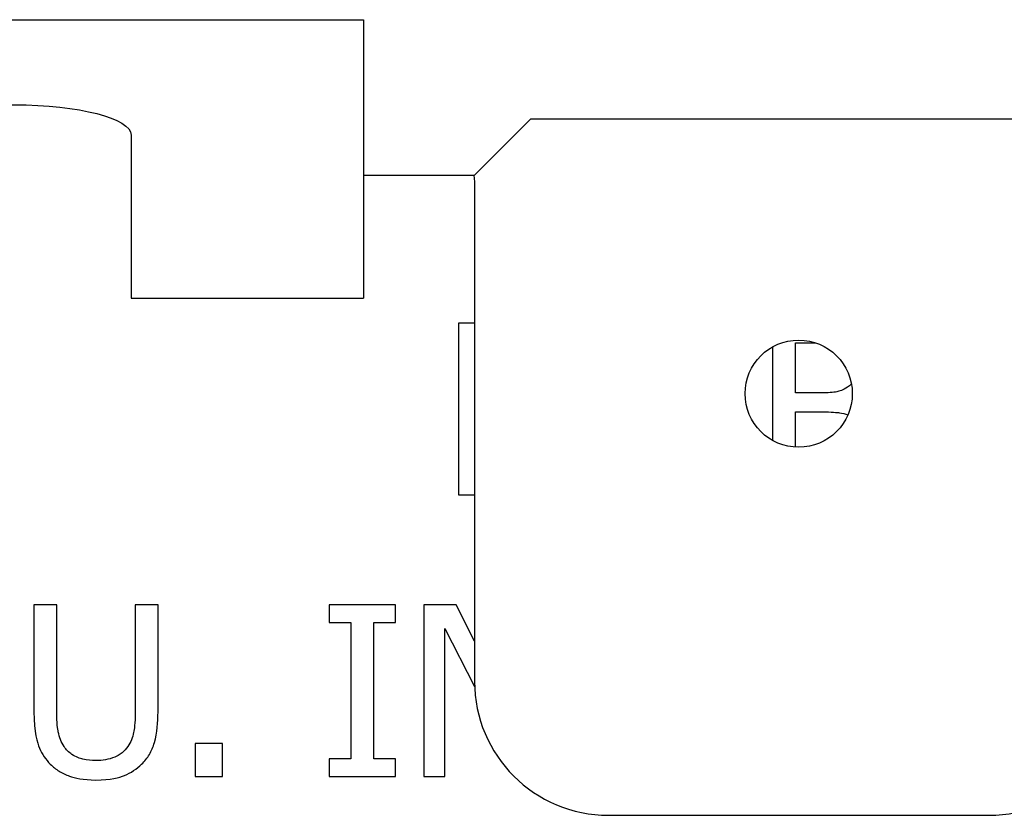
# Paper-space layout 'Sheet 1' of a CAD drawing. Units: inches. Extents: x 0.1 to 16.4, y 0 to 10.4.
# Drawn here: x 8.1 to 8.5, y 8.7 to 9 of the extents above; entities that cross this region are included whole.
import ezdxf

# ---------------------------------------------------------------- set-up
doc = ezdxf.new("R2010")
doc.units = ezdxf.units.IN
doc.header["$MEASUREMENT"] = 0
doc.layers.add('Visible (ANSI)', color=7, linetype='Continuous', lineweight=50)

psp = doc.layouts.new('Sheet 1')

# ---------------------------------------------------------------- linework, layer by layer
at = {"layer": 'Visible (ANSI)', "lineweight": 25}
for p, q in [((7.996238293638726, 9.004760301058923), (8.25143829363924, 9.004760301058923)), ((8.25143829363924, 9.004760301058923), (8.25143829363924, 8.94676030105893)), ((8.292838293638852, 8.94676030105893), (8.313838293639037, 8.96776030105866)), ((8.313838293639037, 8.96776030105866), (8.513838293638855, 8.96776030105866)), ((8.164645445352562, 8.96170673493134), (8.164645445352562, 8.900796014395382)), ((8.25143829363924, 8.94676030105893), (8.292838293638852, 8.94676030105893)), ((8.25143829363924, 8.94676030105893), (8.25143829363924, 8.900796014395382)), ((8.292838293638852, 8.941760301059276), (8.292838293638852, 8.757760301058624)), ((8.164645445352562, 8.900796014395382), (8.25143829363924, 8.900796014395382)), ((8.342838293639034, 8.707760301058897), (8.484838293638859, 8.707760301058897))]:
    psp.add_line(p, q, dxfattribs=at)
at = {"layer": 'Visible (ANSI)', "lineweight": 25, "ltscale": 0.1188304144331257}
for p, q in [((8.286917590894518, 8.891437681954812), (8.286917590894518, 8.827437682728032)), ((8.273865045680395, 8.786284323264681), (8.273865045680395, 8.722284324038355))]:
    psp.add_line(p, q, dxfattribs=at)
at = {"layer": 'Visible (ANSI)', "lineweight": 25, "ltscale": 0.01099311827116421}
psp.add_line((8.292838293638852, 8.891437681954812), (8.286917590894518, 8.891437681954812), dxfattribs=at)
at = {"layer": 'Visible (ANSI)', "lineweight": 25, "ltscale": 0.01383136198080764}
psp.add_line((8.412583715794426, 8.884176742009913), (8.420033047349989, 8.884176742009913), dxfattribs=at)
at = {"layer": 'Visible (ANSI)', "lineweight": 25, "ltscale": 0.03476319255296503}
psp.add_line((8.412583715794426, 8.865453889723995), (8.412583715794426, 8.884176742009913), dxfattribs=at)
at = {"layer": 'Visible (ANSI)', "lineweight": 25, "ltscale": 0.06482471233125198}
psp.add_line((8.404078043287427, 8.88261703365879), (8.404078043287427, 8.847703568458655), dxfattribs=at)
at = {"layer": 'Visible (ANSI)', "lineweight": 25, "ltscale": 0.01791122940402065}
for p, q in [((8.422230393148766, 8.865453889723995), (8.412583715794426, 8.865453889723995)), ((8.412583715794426, 8.858348541349642), (8.422230393148766, 8.858348541349642))]:
    psp.add_line(p, q, dxfattribs=at)
at = {"layer": 'Visible (ANSI)', "lineweight": 25, "ltscale": 0.02441380617074954}
psp.add_line((8.412583715794426, 8.845199688983485), (8.412583715794426, 8.858348541349642), dxfattribs=at)
at = {"layer": 'Visible (ANSI)', "lineweight": 25, "ltscale": 0.01099311827116438}
psp.add_line((8.286917590894518, 8.827437682728032), (8.292838293638852, 8.827437682728032), dxfattribs=at)
at = {"layer": 'Visible (ANSI)', "lineweight": 25, "ltscale": 0.07414863785535397}
for p, q in [((8.12838692750256, 8.786284323264681), (8.12838692750256, 8.7463491535691)), ((8.13689260000956, 8.7463491535691), (8.13689260000956, 8.786284323264681)), ((8.174701351578278, 8.7463491535691), (8.174701351578278, 8.786284323264681))]:
    psp.add_line(p, q, dxfattribs=at)
at = {"layer": 'Visible (ANSI)', "lineweight": 25, "ltscale": 0.01579269689386762}
for p, q in [((8.13689260000956, 8.786284323264681), (8.12838692750256, 8.786284323264681)), ((8.174701351578278, 8.786284323264681), (8.166195679072189, 8.786284323264681))]:
    psp.add_line(p, q, dxfattribs=at)
at = {"layer": 'Visible (ANSI)', "lineweight": 25, "ltscale": 0.07453382558447266}
psp.add_line((8.166195679072189, 8.786284323264681), (8.166195679072189, 8.746141698142765), dxfattribs=at)
at = {"layer": 'Visible (ANSI)', "lineweight": 25, "ltscale": 0.01213341346723953}
for p, q in [((8.238545759234967, 8.786284323264681), (8.238545759234967, 8.779749477314454)), ((8.263336682760382, 8.779749477314454), (8.263336682760382, 8.786284323264681))]:
    psp.add_line(p, q, dxfattribs=at)
at = {"layer": 'Visible (ANSI)', "lineweight": 25, "ltscale": 0.04602993362968722}
for p, q in [((8.263336682760382, 8.786284323264681), (8.238545759234967, 8.786284323264681)), ((8.238545759234967, 8.722284324038355), (8.263336682760382, 8.722284324038355))]:
    psp.add_line(p, q, dxfattribs=at)
at = {"layer": 'Visible (ANSI)', "lineweight": 25, "ltscale": 0.02243718522116558}
psp.add_line((8.285949324302692, 8.786284323264681), (8.273865045680395, 8.786284323264681), dxfattribs=at)
at = {"layer": 'Visible (ANSI)', "lineweight": 25, "ltscale": 0.02821072589462091}
psp.add_line((8.292838293638852, 8.772742023380943), (8.285949324302692, 8.786284323264681), dxfattribs=at)
at = {"layer": 'Visible (ANSI)', "lineweight": 25, "ltscale": 0.01511861836790988}
for p, q in [((8.238545759234967, 8.779749477314454), (8.246688384744175, 8.779749477314454)), ((8.246688384744175, 8.728819169988583), (8.238545759234967, 8.728819169988583))]:
    psp.add_line(p, q, dxfattribs=at)
at = {"layer": 'Visible (ANSI)', "lineweight": 25, "ltscale": 0.09456358749864649}
for p, q in [((8.246688384744175, 8.779749477314454), (8.246688384744175, 8.728819169988583)), ((8.255194057251174, 8.728819169988583), (8.255194057251174, 8.779749477314454))]:
    psp.add_line(p, q, dxfattribs=at)
at = {"layer": 'Visible (ANSI)', "lineweight": 25, "ltscale": 0.01511861836790972}
for p, q in [((8.255194057251174, 8.779749477314454), (8.263336682760382, 8.779749477314454)), ((8.263336682760382, 8.728819169988583), (8.255194057251174, 8.728819169988583))]:
    psp.add_line(p, q, dxfattribs=at)
at = {"layer": 'Visible (ANSI)', "lineweight": 25, "ltscale": 0.10245993594558}
psp.add_line((8.28180021576236, 8.722284324038355), (8.28180021576236, 8.777467467617953), dxfattribs=at)
at = {"layer": 'Visible (ANSI)', "lineweight": 25, "ltscale": 0.04503234613062018}
psp.add_line((8.28180021576236, 8.777467467617953), (8.29287331939895, 8.755889111812849), dxfattribs=at)
at = {"layer": 'Visible (ANSI)', "lineweight": 25, "ltscale": 0.01906679259137671}
for p, q in [((8.19881804496572, 8.734524194230744), (8.188549001330557, 8.734524194230744)), ((8.188549001330557, 8.722284324038355), (8.19881804496572, 8.722284324038355))]:
    psp.add_line(p, q, dxfattribs=at)
at = {"layer": 'Visible (ANSI)', "lineweight": 25, "ltscale": 0.02272607601800464}
for p, q in [((8.188549001330557, 8.734524194230744), (8.188549001330557, 8.722284324038355)), ((8.19881804496572, 8.722284324038355), (8.19881804496572, 8.734524194230744))]:
    psp.add_line(p, q, dxfattribs=at)
at = {"layer": 'Visible (ANSI)', "lineweight": 25, "ltscale": 0.01213341346723969}
for p, q in [((8.238545759234967, 8.728819169988583), (8.238545759234967, 8.722284324038355)), ((8.263336682760382, 8.722284324038355), (8.263336682760382, 8.728819169988583))]:
    psp.add_line(p, q, dxfattribs=at)
at = {"layer": 'Visible (ANSI)', "lineweight": 25, "ltscale": 0.0147334306387912}
psp.add_line((8.273865045680395, 8.722284324038355), (8.28180021576236, 8.722284324038355), dxfattribs=at)
at = {"layer": 'Visible (ANSI)', "lineweight": 25}
psp.add_circle((8.413838293638946, 8.86516030105895), 0.02000000000000434, dxfattribs=at)
at = {"layer": 'Visible (ANSI)', "lineweight": 25, "extrusion": (0, 0, -1)}
psp.add_arc((-8.242838293639124, 8.941760301059276), 0.0500000000000013, 174.2608295227396, 180, dxfattribs=at)
at = {"layer": 'Visible (ANSI)', "lineweight": 25}
for centre, radius, start, end in [((8.342838293639034, 8.757760301058624), 0.05000000000001083, 180, 270), ((8.484838293638859, 8.757760301058624), 0.0500000000000109, 270, 0)]:
    psp.add_arc(centre, radius, start, end, dxfattribs=at)
at = {"layer": 'Visible (ANSI)', "lineweight": 25, "extrusion": (0, 0, -1)}
psp.add_ellipse((8.121045445352138, 8.96170673493134), major_axis=(-0.04360000000000947, 0), ratio=0.2588190451025203, start_param=3.701738191913242e-31, end_param=3.141592653589793, dxfattribs=at)
at = {"layer": 'Visible (ANSI)', "lineweight": 25, "ltscale": 0.003544598407379024}
psp.add_open_spline([(8.433507119673322, 8.868784832990968), (8.433072995799648, 8.868322376200013), (8.43257643023162, 8.867923740371225), (8.432032662074562, 8.867580307850858)], degree=3, dxfattribs=at)
at = {"layer": 'Visible (ANSI)', "lineweight": 25, "ltscale": 0.01895123018837527}
psp.add_open_spline([(8.432032662074562, 8.867580307850858), (8.43032482289027, 8.866485539143014), (8.429012902025988, 8.866065175622225), (8.426733175360823, 8.86556550950354), (8.424627609444542, 8.865453889723995), (8.422230393148766, 8.865453889723995)], degree=3, knots=[-0.07523544125850584, -0.07523544125850584, -0.07523544125850584, -0.07523544125850584, -0.045666970420168, -0.045666970420168, 0, 0, 0, 0], dxfattribs=at)
at = {"layer": 'Visible (ANSI)', "lineweight": 25, "ltscale": 0.01873553421154804}
psp.add_open_spline([(8.422230393148766, 8.858348541349642), (8.426374064159972, 8.858348541349642), (8.428185938304978, 8.858146743436464), (8.430120998640177, 8.857894344263059), (8.431183153722941, 8.857633279465063), (8.432203014404422, 8.857239629869127)], degree=3, knots=[-0.04579382724691453, -0.04579382724691453, -0.04579382724691453, -0.04579382724691453, -0.02968251923189206, -0.02968251923189206, -0.00861805015792838, -0.00861805015792838, -0.00861805015792838, -0.00861805015792838], dxfattribs=at)
at = {"layer": 'Visible (ANSI)', "lineweight": 25, "ltscale": 0.03904374872054954}
psp.add_open_spline([(8.12838692750256, 8.7463491535691), (8.12838692750256, 8.738682186985898), (8.129675325318203, 8.734744595866687), (8.131405472262486, 8.730574502479612), (8.132753470579246, 8.728574760189986), (8.13450686259921, 8.726848343431811)], degree=3, knots=[-0.08600624014059521, -0.08600624014059521, -0.08600624014059521, -0.08600624014059521, -0.04687576949403394, -0.04687576949403394, 0, 0, 0, 0], dxfattribs=at)
at = {"layer": 'Visible (ANSI)', "lineweight": 25, "ltscale": 0.02488993034045682}
psp.add_open_spline([(8.139641384417246, 8.733435053238736), (8.138544300693866, 8.735098373723758), (8.137834376632782, 8.736923130605646), (8.137264053254057, 8.739930290237226), (8.13689260000956, 8.74215344284903), (8.13689260000956, 8.7463491535691)], degree=3, knots=[-0.2290136134421516, -0.2290136134421516, -0.2290136134421516, -0.2290136134421516, -0.07992828921635683, -0.07992828921635683, 0, 0, 0, 0], dxfattribs=at)
at = {"layer": 'Visible (ANSI)', "lineweight": 25, "ltscale": 0.02450842569606732}
psp.add_open_spline([(8.166195679072189, 8.746141698142765), (8.166195679072189, 8.742047229796754), (8.165815797479354, 8.739800998412193), (8.165216076721663, 8.736813389672989), (8.164511344938091, 8.735048897202432), (8.163446894664503, 8.733435053238736)], degree=3, knots=[-0.05804955078299995, -0.05804955078299995, -0.05804955078299995, -0.05804955078299995, -0.03682886163449899, -0.03682886163449899, 0, 0, 0, 0], dxfattribs=at)
at = {"layer": 'Visible (ANSI)', "lineweight": 25, "ltscale": 0.03906716412938236}
psp.add_open_spline([(8.168581416482539, 8.726848343431811), (8.169715377411649, 8.727930760682739), (8.17068565241243, 8.72914371733168), (8.172304328340942, 8.731870834385518), (8.172916767126935, 8.733344032602417), (8.174399106362216, 8.7385892329753), (8.174701351578278, 8.742502166586291), (8.174701351578278, 8.7463491535691)], degree=3, knots=[-0.1336976397369915, -0.1336976397369915, -0.1336976397369915, -0.1336976397369915, -0.1038346573123722, -0.1038346573123722, -0.07328510202778138, -0.07328510202778138, 0, 0, 0, 0], dxfattribs=at)
at = {"layer": 'Visible (ANSI)', "lineweight": 25, "ltscale": 0.02517875164613141}
psp.add_open_spline([(8.151518207612298, 8.72819680370776), (8.149908646803397, 8.72819680370776), (8.148263725475317, 8.728338880684532), (8.145574621109517, 8.728986535419608), (8.144052547203955, 8.729483310211435), (8.141397414568019, 8.73126606285632), (8.140421339879595, 8.732253302539448), (8.139641384417246, 8.733435053238736)], degree=3, knots=[-0.1082395548712531, -0.1082395548712531, -0.1082395548712531, -0.1082395548712531, -0.06092408001282726, -0.06092408001282726, -0.02697351677952014, -0.02697351677952014, 0, 0, 0, 0], dxfattribs=at)
at = {"layer": 'Visible (ANSI)', "lineweight": 25, "ltscale": 0.02521785935674612}
psp.add_open_spline([(8.163446894664503, 8.733435053238736), (8.162867928673677, 8.732557832041039), (8.162168910435412, 8.731789860817116), (8.160288402917558, 8.73027686602154), (8.15923368923859, 8.72977343671755), (8.156314159314661, 8.728555802294068), (8.153920737379394, 8.72819680370776), (8.151518207612298, 8.72819680370776)], degree=3, knots=[-0.07139684558367769, -0.07139684558367769, -0.07139684558367769, -0.07139684558367769, -0.06023627357743529, -0.06023627357743529, -0.04576819206188016, -0.04576819206188016, 0, 0, 0, 0], dxfattribs=at)
at = {"layer": 'Visible (ANSI)', "lineweight": 25, "ltscale": 0.0343556732039431}
psp.add_open_spline([(8.13450686259921, 8.726848343431811), (8.135495682630335, 8.72585952340205), (8.13658554798576, 8.724998134039652), (8.139000465521349, 8.72350193513148), (8.140303417003906, 8.722892733656408), (8.143623466612098, 8.721724568053105), (8.146747778527697, 8.720935863763316), (8.151518207612298, 8.720935863763316)], degree=3, knots=[-0.2151643770960464, -0.2151643770960464, -0.2151643770960464, -0.2151643770960464, -0.1539840418701212, -0.1539840418701212, -0.09087667406870159, -0.09087667406870159, 0, 0, 0, 0], dxfattribs=at)
at = {"layer": 'Visible (ANSI)', "lineweight": 25, "ltscale": 0.03447620611623373}
psp.add_open_spline([(8.151518207612298, 8.720935863763316), (8.15704601729567, 8.720935863763316), (8.160261050952158, 8.7218874375435), (8.164583053272963, 8.72361733740263), (8.1667214340373, 8.725019886113387), (8.168581416482539, 8.726848343431811)], degree=3, knots=[-0.08868436269192438, -0.08868436269192438, -0.08868436269192438, -0.08868436269192438, -0.04968651537371113, -0.04968651537371113, 0, 0, 0, 0], dxfattribs=at)

doc.saveas('drawing.dxf')
